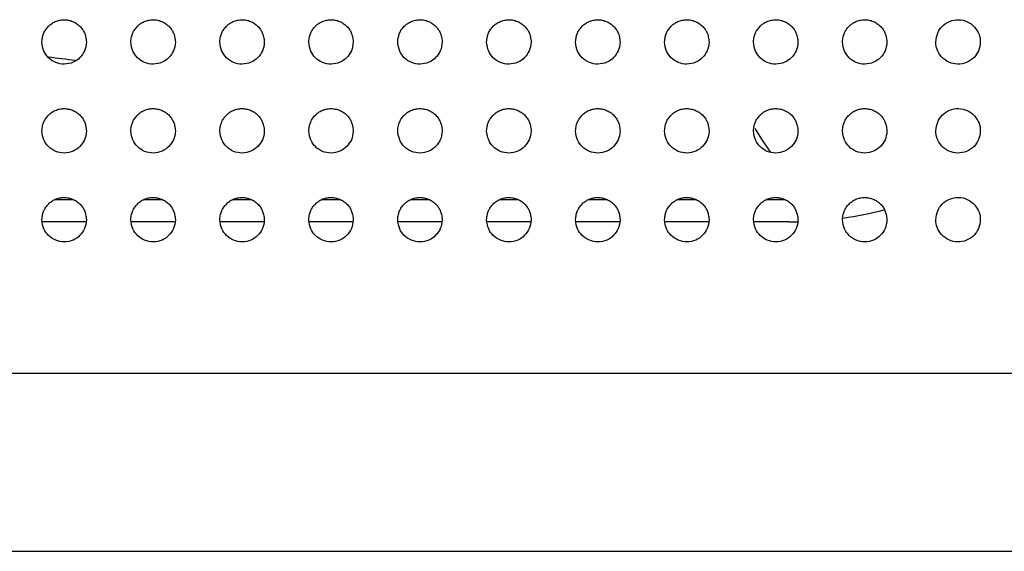
# Model space of a CAD drawing. Units: millimetres. Extents: x 0 to 7000, y 0 to 3600.
# Drawn here: x 1525 to 1547, y 1259 to 1271 of the extents above; entities that cross this region are included whole.
import ezdxf

# ---------------------------------------------------------------- set-up
doc = ezdxf.new("R2010")
doc.units = ezdxf.units.MM
doc.header["$LTSCALE"] = 385
doc.layers.get('0').update_dxf_attribs({"linetype": 'CONTINUOUS'})
doc.layers.add('DEF_DRAFT_ENTITY', color=7, linetype='CONTINUOUS')

msp = doc.modelspace()

# ---------------------------------------------------------------- linework, layer by layer
at = {"color": 7, "linetype": 'CONTINUOUS'}
for p, q in [((1541.849, 1268.709), (1542.001, 1268.466)), ((1542.001, 1268.466), (1542.205, 1268.168)), ((1526.108, 1267.105), (1526.532, 1267.105)), ((1528.108, 1267.105), (1528.532, 1267.105)), ((1530.108, 1267.105), (1530.532, 1267.105)), ((1532.108, 1267.105), (1532.532, 1267.105)), ((1534.108, 1267.105), (1534.532, 1267.105)), ((1536.108, 1267.105), (1536.532, 1267.105)), ((1538.108, 1267.105), (1538.532, 1267.105)), ((1540.108, 1267.105), (1540.532, 1267.105)), ((1542.108, 1267.105), (1542.532, 1267.105)), ((1526.82, 1266.605), (1525.82, 1266.605)), ((1528.82, 1266.605), (1527.82, 1266.605)), ((1530.82, 1266.605), (1529.82, 1266.605)), ((1532.82, 1266.605), (1531.82, 1266.605)), ((1534.82, 1266.605), (1533.82, 1266.605)), ((1536.82, 1266.605), (1535.82, 1266.605)), ((1538.82, 1266.605), (1537.82, 1266.605)), ((1540.82, 1266.605), (1539.82, 1266.605)), ((1542.62, 1266.605), (1541.82, 1266.605))]:
    msp.add_line(p, q, dxfattribs=at)
for centre, radius, start, end in [((1503.294, 1084.483), 187.205, 82.8588, 83.04361), ((1542.62, 1275.155), 8.55, 278.1429, 284.4959), ((1542.62, 1275.155), 8.55, 270, 271.3776)]:
    msp.add_arc(centre, radius, start, end, dxfattribs=at)
at = {"layer": 'DEF_DRAFT_ENTITY', "color": 7, "linetype": 'CONTINUOUS'}
for p, q in [((2690.215, 1263.19), (1204.626, 1263.19)), ((2683.72, 1259.19), (1211.12, 1259.19))]:
    msp.add_line(p, q, dxfattribs=at)
for points, knots in [([(1525.82, 1270.655), (1525.823, 1270.697), (1525.831, 1270.753), (1525.848, 1270.817), (1525.864, 1270.858), (1525.881, 1270.894), (1525.906, 1270.932), (1525.936, 1270.972), (1525.98, 1271.02), (1526.031, 1271.066), (1526.12, 1271.116), (1526.217, 1271.147), (1526.319, 1271.157), (1526.417, 1271.148), (1526.512, 1271.12), (1526.599, 1271.073), (1526.672, 1271.014), (1526.737, 1270.937), (1526.776, 1270.865), (1526.806, 1270.774), (1526.817, 1270.696), (1526.82, 1270.654)], [0, 0, 0, 0, 0.062308, 0.093561, 0.124815, 0.156068, 0.187321, 0.218575, 0.249828, 0.312335, 0.374841, 0.437348, 0.499855, 0.562361, 0.624868, 0.687375, 0.749881, 0.812388, 0.874895, 0.937401, 1, 1, 1, 1]), ([(1527.82, 1270.655), (1527.823, 1270.697), (1527.831, 1270.753), (1527.848, 1270.817), (1527.864, 1270.858), (1527.881, 1270.894), (1527.906, 1270.932), (1527.936, 1270.972), (1527.98, 1271.02), (1528.031, 1271.066), (1528.12, 1271.116), (1528.217, 1271.147), (1528.319, 1271.157), (1528.417, 1271.148), (1528.511, 1271.12), (1528.599, 1271.073), (1528.672, 1271.014), (1528.737, 1270.937), (1528.776, 1270.865), (1528.806, 1270.774), (1528.817, 1270.696), (1528.82, 1270.654)], [0, 0, 0, 0, 0.06231, 0.093564, 0.124817, 0.15607, 0.187324, 0.218577, 0.24983, 0.312337, 0.374844, 0.43735, 0.499857, 0.562364, 0.62487, 0.687377, 0.749884, 0.81239, 0.874897, 0.937404, 1, 1, 1, 1]), ([(1529.82, 1270.655), (1529.823, 1270.697), (1529.831, 1270.753), (1529.848, 1270.817), (1529.864, 1270.858), (1529.881, 1270.894), (1529.906, 1270.932), (1529.936, 1270.972), (1529.979, 1271.02), (1530.031, 1271.066), (1530.12, 1271.116), (1530.217, 1271.147), (1530.318, 1271.157), (1530.417, 1271.148), (1530.511, 1271.12), (1530.599, 1271.073), (1530.672, 1271.014), (1530.737, 1270.937), (1530.776, 1270.865), (1530.806, 1270.774), (1530.817, 1270.696), (1530.82, 1270.654)], [0, 0, 0, 0, 0.062308, 0.093561, 0.124815, 0.156068, 0.187321, 0.218575, 0.249828, 0.312335, 0.374841, 0.437348, 0.499855, 0.562361, 0.624868, 0.687375, 0.749881, 0.812388, 0.874895, 0.937401, 1, 1, 1, 1]), ([(1531.82, 1270.655), (1531.823, 1270.697), (1531.831, 1270.753), (1531.848, 1270.817), (1531.864, 1270.858), (1531.881, 1270.894), (1531.906, 1270.932), (1531.936, 1270.972), (1531.979, 1271.02), (1532.031, 1271.066), (1532.12, 1271.116), (1532.217, 1271.147), (1532.318, 1271.157), (1532.417, 1271.148), (1532.511, 1271.12), (1532.599, 1271.073), (1532.672, 1271.014), (1532.737, 1270.937), (1532.776, 1270.865), (1532.806, 1270.774), (1532.817, 1270.696), (1532.82, 1270.654)], [0, 0, 0, 0, 0.062308, 0.093561, 0.124815, 0.156068, 0.187321, 0.218575, 0.249828, 0.312335, 0.374841, 0.437348, 0.499855, 0.562361, 0.624868, 0.687375, 0.749881, 0.812388, 0.874895, 0.937401, 1, 1, 1, 1]), ([(1533.82, 1270.655), (1533.823, 1270.697), (1533.831, 1270.753), (1533.848, 1270.817), (1533.864, 1270.858), (1533.881, 1270.894), (1533.906, 1270.932), (1533.936, 1270.972), (1533.979, 1271.02), (1534.031, 1271.066), (1534.12, 1271.116), (1534.217, 1271.147), (1534.318, 1271.157), (1534.417, 1271.148), (1534.511, 1271.12), (1534.599, 1271.073), (1534.672, 1271.014), (1534.737, 1270.937), (1534.776, 1270.865), (1534.806, 1270.774), (1534.817, 1270.696), (1534.82, 1270.654)], [0, 0, 0, 0, 0.062308, 0.093561, 0.124815, 0.156068, 0.187321, 0.218575, 0.249828, 0.312335, 0.374841, 0.437348, 0.499855, 0.562361, 0.624868, 0.687375, 0.749881, 0.812388, 0.874895, 0.937401, 1, 1, 1, 1]), ([(1535.82, 1270.655), (1535.823, 1270.697), (1535.831, 1270.753), (1535.848, 1270.817), (1535.864, 1270.858), (1535.881, 1270.894), (1535.906, 1270.932), (1535.936, 1270.972), (1535.979, 1271.02), (1536.031, 1271.066), (1536.12, 1271.116), (1536.217, 1271.147), (1536.318, 1271.157), (1536.417, 1271.148), (1536.511, 1271.12), (1536.599, 1271.073), (1536.672, 1271.014), (1536.737, 1270.937), (1536.776, 1270.865), (1536.806, 1270.774), (1536.817, 1270.696), (1536.82, 1270.654)], [0, 0, 0, 0, 0.062308, 0.093561, 0.124815, 0.156068, 0.187321, 0.218575, 0.249828, 0.312335, 0.374841, 0.437348, 0.499855, 0.562361, 0.624868, 0.687375, 0.749881, 0.812388, 0.874895, 0.937401, 1, 1, 1, 1]), ([(1537.82, 1270.655), (1537.823, 1270.697), (1537.831, 1270.753), (1537.848, 1270.817), (1537.864, 1270.858), (1537.881, 1270.894), (1537.906, 1270.932), (1537.936, 1270.972), (1537.979, 1271.02), (1538.031, 1271.066), (1538.12, 1271.116), (1538.217, 1271.147), (1538.318, 1271.157), (1538.417, 1271.148), (1538.511, 1271.12), (1538.599, 1271.073), (1538.672, 1271.014), (1538.737, 1270.937), (1538.776, 1270.865), (1538.806, 1270.774), (1538.817, 1270.696), (1538.82, 1270.654)], [0, 0, 0, 0, 0.062308, 0.093561, 0.124815, 0.156068, 0.187321, 0.218575, 0.249828, 0.312335, 0.374841, 0.437348, 0.499855, 0.562361, 0.624868, 0.687375, 0.749881, 0.812388, 0.874895, 0.937401, 1, 1, 1, 1]), ([(1539.82, 1270.655), (1539.823, 1270.697), (1539.831, 1270.753), (1539.848, 1270.817), (1539.864, 1270.858), (1539.881, 1270.894), (1539.906, 1270.932), (1539.936, 1270.972), (1539.979, 1271.02), (1540.031, 1271.066), (1540.12, 1271.116), (1540.217, 1271.147), (1540.318, 1271.157), (1540.417, 1271.148), (1540.511, 1271.12), (1540.599, 1271.073), (1540.672, 1271.014), (1540.737, 1270.937), (1540.776, 1270.865), (1540.806, 1270.774), (1540.817, 1270.696), (1540.82, 1270.654)], [0, 0, 0, 0, 0.062308, 0.093561, 0.124815, 0.156068, 0.187321, 0.218575, 0.249828, 0.312335, 0.374841, 0.437348, 0.499855, 0.562361, 0.624868, 0.687375, 0.749881, 0.812388, 0.874895, 0.937401, 1, 1, 1, 1]), ([(1541.82, 1270.655), (1541.823, 1270.697), (1541.831, 1270.753), (1541.848, 1270.817), (1541.864, 1270.858), (1541.881, 1270.894), (1541.906, 1270.932), (1541.936, 1270.972), (1541.979, 1271.02), (1542.031, 1271.066), (1542.12, 1271.116), (1542.217, 1271.147), (1542.318, 1271.157), (1542.417, 1271.148), (1542.511, 1271.12), (1542.599, 1271.073), (1542.672, 1271.014), (1542.737, 1270.937), (1542.776, 1270.865), (1542.806, 1270.774), (1542.817, 1270.696), (1542.82, 1270.654)], [0, 0, 0, 0, 0.062308, 0.093561, 0.124815, 0.156068, 0.187321, 0.218575, 0.249828, 0.312335, 0.374841, 0.437348, 0.499855, 0.562361, 0.624868, 0.687375, 0.749881, 0.812388, 0.874895, 0.937401, 1, 1, 1, 1]), ([(1543.82, 1270.655), (1543.823, 1270.697), (1543.831, 1270.753), (1543.848, 1270.817), (1543.864, 1270.858), (1543.881, 1270.894), (1543.906, 1270.932), (1543.936, 1270.972), (1543.979, 1271.02), (1544.031, 1271.066), (1544.12, 1271.116), (1544.217, 1271.147), (1544.318, 1271.157), (1544.417, 1271.148), (1544.511, 1271.12), (1544.599, 1271.073), (1544.672, 1271.014), (1544.737, 1270.937), (1544.776, 1270.865), (1544.806, 1270.774), (1544.817, 1270.696), (1544.82, 1270.654)], [0, 0, 0, 0, 0.062308, 0.093561, 0.124815, 0.156068, 0.187321, 0.218575, 0.249828, 0.312335, 0.374841, 0.437348, 0.499855, 0.562361, 0.624868, 0.687375, 0.749881, 0.812388, 0.874895, 0.937401, 1, 1, 1, 1]), ([(1545.92, 1270.653), (1545.925, 1270.728), (1545.952, 1270.859), (1546.049, 1271.009), (1546.224, 1271.131), (1546.435, 1271.168), (1546.631, 1271.123), (1546.801, 1271.001), (1546.906, 1270.815), (1546.919, 1270.729), (1546.92, 1270.656)], [0, 0, 0, 0, 0.125636, 0.250638, 0.37564, 0.500643, 0.625645, 0.750647, 0.875649, 1, 1, 1, 1]), ([(1526.82, 1270.654), (1526.815, 1270.571), (1526.791, 1270.451), (1526.679, 1270.294), (1526.531, 1270.185), (1526.321, 1270.141), (1526.125, 1270.18), (1525.958, 1270.293), (1525.857, 1270.44), (1525.826, 1270.571), (1525.82, 1270.655)], [0, 0, 0, 0, 0.124811, 0.249825, 0.374839, 0.499853, 0.624867, 0.749881, 0.874895, 1, 1, 1, 1]), ([(1528.82, 1270.654), (1528.815, 1270.571), (1528.791, 1270.451), (1528.679, 1270.294), (1528.531, 1270.185), (1528.321, 1270.141), (1528.125, 1270.18), (1527.958, 1270.293), (1527.857, 1270.44), (1527.826, 1270.571), (1527.82, 1270.655)], [0, 0, 0, 0, 0.124813, 0.249827, 0.374841, 0.499855, 0.624869, 0.749883, 0.874897, 1, 1, 1, 1]), ([(1530.82, 1270.654), (1530.815, 1270.571), (1530.79, 1270.451), (1530.679, 1270.294), (1530.531, 1270.185), (1530.321, 1270.141), (1530.125, 1270.18), (1529.958, 1270.293), (1529.857, 1270.44), (1529.826, 1270.571), (1529.82, 1270.655)], [0, 0, 0, 0, 0.124811, 0.249825, 0.374839, 0.499853, 0.624867, 0.749881, 0.874895, 1, 1, 1, 1]), ([(1532.82, 1270.654), (1532.815, 1270.571), (1532.79, 1270.451), (1532.679, 1270.294), (1532.531, 1270.185), (1532.321, 1270.141), (1532.125, 1270.18), (1531.958, 1270.293), (1531.857, 1270.44), (1531.826, 1270.571), (1531.82, 1270.655)], [0, 0, 0, 0, 0.124811, 0.249825, 0.374839, 0.499853, 0.624867, 0.749881, 0.874895, 1, 1, 1, 1]), ([(1534.82, 1270.654), (1534.815, 1270.571), (1534.79, 1270.451), (1534.679, 1270.294), (1534.531, 1270.185), (1534.321, 1270.141), (1534.125, 1270.18), (1533.958, 1270.293), (1533.857, 1270.44), (1533.826, 1270.571), (1533.82, 1270.655)], [0, 0, 0, 0, 0.124811, 0.249825, 0.374839, 0.499853, 0.624867, 0.749881, 0.874895, 1, 1, 1, 1]), ([(1536.82, 1270.654), (1536.815, 1270.571), (1536.79, 1270.451), (1536.679, 1270.294), (1536.531, 1270.185), (1536.321, 1270.141), (1536.125, 1270.18), (1535.958, 1270.293), (1535.857, 1270.44), (1535.826, 1270.571), (1535.82, 1270.655)], [0, 0, 0, 0, 0.124811, 0.249825, 0.374839, 0.499853, 0.624867, 0.749881, 0.874895, 1, 1, 1, 1]), ([(1538.82, 1270.654), (1538.815, 1270.571), (1538.79, 1270.451), (1538.679, 1270.294), (1538.531, 1270.185), (1538.321, 1270.141), (1538.125, 1270.18), (1537.958, 1270.293), (1537.857, 1270.44), (1537.826, 1270.571), (1537.82, 1270.655)], [0, 0, 0, 0, 0.124811, 0.249825, 0.374839, 0.499853, 0.624867, 0.749881, 0.874895, 1, 1, 1, 1]), ([(1540.82, 1270.654), (1540.815, 1270.571), (1540.79, 1270.451), (1540.679, 1270.294), (1540.531, 1270.185), (1540.321, 1270.141), (1540.125, 1270.18), (1539.958, 1270.293), (1539.857, 1270.44), (1539.826, 1270.571), (1539.82, 1270.655)], [0, 0, 0, 0, 0.124811, 0.249825, 0.374839, 0.499853, 0.624867, 0.749881, 0.874895, 1, 1, 1, 1]), ([(1542.82, 1270.654), (1542.815, 1270.571), (1542.79, 1270.451), (1542.679, 1270.294), (1542.531, 1270.185), (1542.321, 1270.141), (1542.125, 1270.18), (1541.958, 1270.293), (1541.857, 1270.44), (1541.826, 1270.571), (1541.82, 1270.655)], [0, 0, 0, 0, 0.124811, 0.249825, 0.374839, 0.499853, 0.624867, 0.749881, 0.874895, 1, 1, 1, 1]), ([(1544.82, 1270.654), (1544.815, 1270.571), (1544.79, 1270.451), (1544.679, 1270.294), (1544.531, 1270.185), (1544.321, 1270.141), (1544.125, 1270.18), (1543.958, 1270.293), (1543.857, 1270.44), (1543.826, 1270.571), (1543.82, 1270.655)], [0, 0, 0, 0, 0.124811, 0.249825, 0.374839, 0.499853, 0.624867, 0.749881, 0.874895, 1, 1, 1, 1]), ([(1546.92, 1270.656), (1546.915, 1270.581), (1546.888, 1270.45), (1546.792, 1270.3), (1546.616, 1270.177), (1546.406, 1270.141), (1546.21, 1270.186), (1546.039, 1270.307), (1545.934, 1270.494), (1545.922, 1270.58), (1545.92, 1270.653)], [0, 0, 0, 0, 0.125632, 0.250636, 0.37564, 0.500643, 0.625647, 0.75065, 0.875654, 1, 1, 1, 1]), ([(1525.82, 1268.655), (1525.823, 1268.697), (1525.831, 1268.753), (1525.848, 1268.817), (1525.864, 1268.858), (1525.881, 1268.894), (1525.906, 1268.932), (1525.936, 1268.972), (1525.98, 1269.02), (1526.031, 1269.066), (1526.12, 1269.116), (1526.217, 1269.147), (1526.319, 1269.157), (1526.417, 1269.148), (1526.512, 1269.12), (1526.599, 1269.073), (1526.672, 1269.014), (1526.737, 1268.937), (1526.776, 1268.865), (1526.806, 1268.774), (1526.817, 1268.696), (1526.82, 1268.654)], [0, 0, 0, 0, 0.062308, 0.093561, 0.124815, 0.156068, 0.187321, 0.218575, 0.249828, 0.312335, 0.374841, 0.437348, 0.499855, 0.562361, 0.624868, 0.687375, 0.749881, 0.812388, 0.874895, 0.937401, 1, 1, 1, 1]), ([(1527.82, 1268.655), (1527.823, 1268.697), (1527.831, 1268.753), (1527.848, 1268.817), (1527.864, 1268.858), (1527.881, 1268.894), (1527.906, 1268.932), (1527.936, 1268.972), (1527.98, 1269.02), (1528.031, 1269.066), (1528.12, 1269.116), (1528.217, 1269.147), (1528.319, 1269.157), (1528.417, 1269.148), (1528.511, 1269.12), (1528.599, 1269.073), (1528.672, 1269.014), (1528.737, 1268.937), (1528.776, 1268.865), (1528.806, 1268.774), (1528.817, 1268.696), (1528.82, 1268.654)], [0, 0, 0, 0, 0.06231, 0.093564, 0.124817, 0.15607, 0.187324, 0.218577, 0.24983, 0.312337, 0.374844, 0.43735, 0.499857, 0.562364, 0.62487, 0.687377, 0.749884, 0.81239, 0.874897, 0.937404, 1, 1, 1, 1]), ([(1529.82, 1268.655), (1529.823, 1268.697), (1529.831, 1268.753), (1529.848, 1268.817), (1529.864, 1268.858), (1529.881, 1268.894), (1529.906, 1268.932), (1529.936, 1268.972), (1529.979, 1269.02), (1530.031, 1269.066), (1530.12, 1269.116), (1530.217, 1269.147), (1530.318, 1269.157), (1530.417, 1269.148), (1530.511, 1269.12), (1530.599, 1269.073), (1530.672, 1269.014), (1530.737, 1268.937), (1530.776, 1268.865), (1530.806, 1268.774), (1530.817, 1268.696), (1530.82, 1268.654)], [0, 0, 0, 0, 0.062308, 0.093561, 0.124815, 0.156068, 0.187321, 0.218575, 0.249828, 0.312335, 0.374841, 0.437348, 0.499855, 0.562361, 0.624868, 0.687375, 0.749881, 0.812388, 0.874895, 0.937401, 1, 1, 1, 1]), ([(1531.82, 1268.655), (1531.823, 1268.697), (1531.831, 1268.753), (1531.848, 1268.817), (1531.864, 1268.858), (1531.881, 1268.894), (1531.906, 1268.932), (1531.936, 1268.972), (1531.979, 1269.02), (1532.031, 1269.066), (1532.12, 1269.116), (1532.217, 1269.147), (1532.318, 1269.157), (1532.417, 1269.148), (1532.511, 1269.12), (1532.599, 1269.073), (1532.672, 1269.014), (1532.737, 1268.937), (1532.776, 1268.865), (1532.806, 1268.774), (1532.817, 1268.696), (1532.82, 1268.654)], [0, 0, 0, 0, 0.062308, 0.093561, 0.124815, 0.156068, 0.187321, 0.218575, 0.249828, 0.312335, 0.374841, 0.437348, 0.499855, 0.562361, 0.624868, 0.687375, 0.749881, 0.812388, 0.874895, 0.937401, 1, 1, 1, 1]), ([(1533.82, 1268.655), (1533.823, 1268.697), (1533.831, 1268.753), (1533.848, 1268.817), (1533.864, 1268.858), (1533.881, 1268.894), (1533.906, 1268.932), (1533.936, 1268.972), (1533.979, 1269.02), (1534.031, 1269.066), (1534.12, 1269.116), (1534.217, 1269.147), (1534.318, 1269.157), (1534.417, 1269.148), (1534.511, 1269.12), (1534.599, 1269.073), (1534.672, 1269.014), (1534.737, 1268.937), (1534.776, 1268.865), (1534.806, 1268.774), (1534.817, 1268.696), (1534.82, 1268.654)], [0, 0, 0, 0, 0.062308, 0.093561, 0.124815, 0.156068, 0.187321, 0.218575, 0.249828, 0.312335, 0.374841, 0.437348, 0.499855, 0.562361, 0.624868, 0.687375, 0.749881, 0.812388, 0.874895, 0.937401, 1, 1, 1, 1]), ([(1535.82, 1268.655), (1535.823, 1268.697), (1535.831, 1268.753), (1535.848, 1268.817), (1535.864, 1268.858), (1535.881, 1268.894), (1535.906, 1268.932), (1535.936, 1268.972), (1535.979, 1269.02), (1536.031, 1269.066), (1536.12, 1269.116), (1536.217, 1269.147), (1536.318, 1269.157), (1536.417, 1269.148), (1536.511, 1269.12), (1536.599, 1269.073), (1536.672, 1269.014), (1536.737, 1268.937), (1536.776, 1268.865), (1536.806, 1268.774), (1536.817, 1268.696), (1536.82, 1268.654)], [0, 0, 0, 0, 0.062308, 0.093561, 0.124815, 0.156068, 0.187321, 0.218575, 0.249828, 0.312335, 0.374841, 0.437348, 0.499855, 0.562361, 0.624868, 0.687375, 0.749881, 0.812388, 0.874895, 0.937401, 1, 1, 1, 1]), ([(1537.82, 1268.655), (1537.823, 1268.697), (1537.831, 1268.753), (1537.848, 1268.817), (1537.864, 1268.858), (1537.881, 1268.894), (1537.906, 1268.932), (1537.936, 1268.972), (1537.979, 1269.02), (1538.031, 1269.066), (1538.12, 1269.116), (1538.217, 1269.147), (1538.318, 1269.157), (1538.417, 1269.148), (1538.511, 1269.12), (1538.599, 1269.073), (1538.672, 1269.014), (1538.737, 1268.937), (1538.776, 1268.865), (1538.806, 1268.774), (1538.817, 1268.696), (1538.82, 1268.654)], [0, 0, 0, 0, 0.062308, 0.093561, 0.124815, 0.156068, 0.187321, 0.218575, 0.249828, 0.312335, 0.374841, 0.437348, 0.499855, 0.562361, 0.624868, 0.687375, 0.749881, 0.812388, 0.874895, 0.937401, 1, 1, 1, 1]), ([(1539.82, 1268.655), (1539.823, 1268.697), (1539.831, 1268.753), (1539.848, 1268.817), (1539.864, 1268.858), (1539.881, 1268.894), (1539.906, 1268.932), (1539.936, 1268.972), (1539.979, 1269.02), (1540.031, 1269.066), (1540.12, 1269.116), (1540.217, 1269.147), (1540.318, 1269.157), (1540.417, 1269.148), (1540.511, 1269.12), (1540.599, 1269.073), (1540.672, 1269.014), (1540.737, 1268.937), (1540.776, 1268.865), (1540.806, 1268.774), (1540.817, 1268.696), (1540.82, 1268.654)], [0, 0, 0, 0, 0.062308, 0.093561, 0.124815, 0.156068, 0.187321, 0.218575, 0.249828, 0.312335, 0.374841, 0.437348, 0.499855, 0.562361, 0.624868, 0.687375, 0.749881, 0.812388, 0.874895, 0.937401, 1, 1, 1, 1]), ([(1541.82, 1268.655), (1541.823, 1268.697), (1541.831, 1268.753), (1541.848, 1268.817), (1541.864, 1268.858), (1541.881, 1268.894), (1541.906, 1268.932), (1541.936, 1268.972), (1541.979, 1269.02), (1542.031, 1269.066), (1542.12, 1269.116), (1542.217, 1269.147), (1542.318, 1269.157), (1542.417, 1269.148), (1542.511, 1269.12), (1542.599, 1269.073), (1542.672, 1269.014), (1542.737, 1268.937), (1542.776, 1268.865), (1542.806, 1268.774), (1542.817, 1268.696), (1542.82, 1268.654)], [0, 0, 0, 0, 0.062308, 0.093561, 0.124815, 0.156068, 0.187321, 0.218575, 0.249828, 0.312335, 0.374841, 0.437348, 0.499855, 0.562361, 0.624868, 0.687375, 0.749881, 0.812388, 0.874895, 0.937401, 1, 1, 1, 1]), ([(1543.82, 1268.655), (1543.823, 1268.697), (1543.831, 1268.753), (1543.848, 1268.817), (1543.864, 1268.858), (1543.881, 1268.894), (1543.906, 1268.932), (1543.936, 1268.972), (1543.979, 1269.02), (1544.031, 1269.066), (1544.12, 1269.116), (1544.217, 1269.147), (1544.318, 1269.157), (1544.417, 1269.148), (1544.511, 1269.12), (1544.599, 1269.073), (1544.672, 1269.014), (1544.737, 1268.937), (1544.776, 1268.865), (1544.806, 1268.774), (1544.817, 1268.696), (1544.82, 1268.654)], [0, 0, 0, 0, 0.062308, 0.093561, 0.124815, 0.156068, 0.187321, 0.218575, 0.249828, 0.312335, 0.374841, 0.437348, 0.499855, 0.562361, 0.624868, 0.687375, 0.749881, 0.812388, 0.874895, 0.937401, 1, 1, 1, 1]), ([(1545.92, 1268.653), (1545.925, 1268.728), (1545.952, 1268.859), (1546.049, 1269.009), (1546.224, 1269.131), (1546.435, 1269.168), (1546.631, 1269.123), (1546.801, 1269.001), (1546.906, 1268.815), (1546.919, 1268.729), (1546.92, 1268.656)], [0, 0, 0, 0, 0.125636, 0.250638, 0.37564, 0.500643, 0.625645, 0.750647, 0.875649, 1, 1, 1, 1]), ([(1526.82, 1268.654), (1526.815, 1268.571), (1526.791, 1268.451), (1526.679, 1268.294), (1526.531, 1268.185), (1526.321, 1268.141), (1526.125, 1268.18), (1525.958, 1268.293), (1525.857, 1268.44), (1525.826, 1268.571), (1525.82, 1268.655)], [0, 0, 0, 0, 0.124811, 0.249825, 0.374839, 0.499853, 0.624867, 0.749881, 0.874895, 1, 1, 1, 1]), ([(1528.82, 1268.654), (1528.815, 1268.571), (1528.791, 1268.451), (1528.679, 1268.294), (1528.531, 1268.185), (1528.321, 1268.141), (1528.125, 1268.18), (1527.958, 1268.293), (1527.857, 1268.44), (1527.826, 1268.571), (1527.82, 1268.655)], [0, 0, 0, 0, 0.124813, 0.249827, 0.374841, 0.499855, 0.624869, 0.749883, 0.874897, 1, 1, 1, 1]), ([(1530.82, 1268.654), (1530.815, 1268.571), (1530.79, 1268.451), (1530.679, 1268.294), (1530.531, 1268.185), (1530.321, 1268.141), (1530.125, 1268.18), (1529.958, 1268.293), (1529.857, 1268.44), (1529.826, 1268.571), (1529.82, 1268.655)], [0, 0, 0, 0, 0.124811, 0.249825, 0.374839, 0.499853, 0.624867, 0.749881, 0.874895, 1, 1, 1, 1]), ([(1532.82, 1268.654), (1532.815, 1268.571), (1532.79, 1268.451), (1532.679, 1268.294), (1532.531, 1268.185), (1532.321, 1268.141), (1532.125, 1268.18), (1531.958, 1268.293), (1531.857, 1268.44), (1531.826, 1268.571), (1531.82, 1268.655)], [0, 0, 0, 0, 0.124811, 0.249825, 0.374839, 0.499853, 0.624867, 0.749881, 0.874895, 1, 1, 1, 1]), ([(1534.82, 1268.654), (1534.815, 1268.571), (1534.79, 1268.451), (1534.679, 1268.294), (1534.531, 1268.185), (1534.321, 1268.141), (1534.125, 1268.18), (1533.958, 1268.293), (1533.857, 1268.44), (1533.826, 1268.571), (1533.82, 1268.655)], [0, 0, 0, 0, 0.124811, 0.249825, 0.374839, 0.499853, 0.624867, 0.749881, 0.874895, 1, 1, 1, 1]), ([(1536.82, 1268.654), (1536.815, 1268.571), (1536.79, 1268.451), (1536.679, 1268.294), (1536.531, 1268.185), (1536.321, 1268.141), (1536.125, 1268.18), (1535.958, 1268.293), (1535.857, 1268.44), (1535.826, 1268.571), (1535.82, 1268.655)], [0, 0, 0, 0, 0.124811, 0.249825, 0.374839, 0.499853, 0.624867, 0.749881, 0.874895, 1, 1, 1, 1]), ([(1538.82, 1268.654), (1538.815, 1268.571), (1538.79, 1268.451), (1538.679, 1268.294), (1538.531, 1268.185), (1538.321, 1268.141), (1538.125, 1268.18), (1537.958, 1268.293), (1537.857, 1268.44), (1537.826, 1268.571), (1537.82, 1268.655)], [0, 0, 0, 0, 0.124811, 0.249825, 0.374839, 0.499853, 0.624867, 0.749881, 0.874895, 1, 1, 1, 1]), ([(1540.82, 1268.654), (1540.815, 1268.571), (1540.79, 1268.451), (1540.679, 1268.294), (1540.531, 1268.185), (1540.321, 1268.141), (1540.125, 1268.18), (1539.958, 1268.293), (1539.857, 1268.44), (1539.826, 1268.571), (1539.82, 1268.655)], [0, 0, 0, 0, 0.124811, 0.249825, 0.374839, 0.499853, 0.624867, 0.749881, 0.874895, 1, 1, 1, 1]), ([(1542.82, 1268.654), (1542.815, 1268.571), (1542.79, 1268.451), (1542.679, 1268.294), (1542.531, 1268.185), (1542.321, 1268.141), (1542.125, 1268.18), (1541.958, 1268.293), (1541.857, 1268.44), (1541.826, 1268.571), (1541.82, 1268.655)], [0, 0, 0, 0, 0.124811, 0.249825, 0.374839, 0.499853, 0.624867, 0.749881, 0.874895, 1, 1, 1, 1]), ([(1544.82, 1268.654), (1544.815, 1268.571), (1544.79, 1268.451), (1544.679, 1268.294), (1544.531, 1268.185), (1544.321, 1268.141), (1544.125, 1268.18), (1543.958, 1268.293), (1543.857, 1268.44), (1543.826, 1268.571), (1543.82, 1268.655)], [0, 0, 0, 0, 0.124811, 0.249825, 0.374839, 0.499853, 0.624867, 0.749881, 0.874895, 1, 1, 1, 1]), ([(1546.92, 1268.656), (1546.915, 1268.581), (1546.888, 1268.45), (1546.792, 1268.3), (1546.616, 1268.177), (1546.406, 1268.141), (1546.21, 1268.186), (1546.039, 1268.307), (1545.934, 1268.494), (1545.922, 1268.58), (1545.92, 1268.653)], [0, 0, 0, 0, 0.125632, 0.250636, 0.37564, 0.500643, 0.625647, 0.75065, 0.875654, 1, 1, 1, 1]), ([(1525.82, 1266.655), (1525.823, 1266.697), (1525.831, 1266.753), (1525.848, 1266.817), (1525.864, 1266.858), (1525.881, 1266.894), (1525.906, 1266.932), (1525.936, 1266.972), (1525.98, 1267.02), (1526.031, 1267.066), (1526.12, 1267.116), (1526.217, 1267.147), (1526.319, 1267.157), (1526.417, 1267.148), (1526.512, 1267.12), (1526.599, 1267.073), (1526.672, 1267.014), (1526.737, 1266.937), (1526.776, 1266.865), (1526.806, 1266.774), (1526.817, 1266.696), (1526.82, 1266.654)], [0, 0, 0, 0, 0.062308, 0.093561, 0.124815, 0.156068, 0.187321, 0.218575, 0.249828, 0.312335, 0.374841, 0.437348, 0.499855, 0.562361, 0.624868, 0.687375, 0.749881, 0.812388, 0.874895, 0.937401, 1, 1, 1, 1]), ([(1527.82, 1266.655), (1527.823, 1266.697), (1527.831, 1266.753), (1527.848, 1266.817), (1527.864, 1266.858), (1527.881, 1266.894), (1527.906, 1266.932), (1527.936, 1266.972), (1527.98, 1267.02), (1528.031, 1267.066), (1528.12, 1267.116), (1528.217, 1267.147), (1528.319, 1267.157), (1528.417, 1267.148), (1528.511, 1267.12), (1528.599, 1267.073), (1528.672, 1267.014), (1528.737, 1266.937), (1528.776, 1266.865), (1528.806, 1266.774), (1528.817, 1266.696), (1528.82, 1266.654)], [0, 0, 0, 0, 0.06231, 0.093564, 0.124817, 0.15607, 0.187324, 0.218577, 0.24983, 0.312337, 0.374844, 0.43735, 0.499857, 0.562364, 0.62487, 0.687377, 0.749884, 0.81239, 0.874897, 0.937404, 1, 1, 1, 1]), ([(1529.82, 1266.655), (1529.823, 1266.697), (1529.831, 1266.753), (1529.848, 1266.817), (1529.864, 1266.858), (1529.881, 1266.894), (1529.906, 1266.932), (1529.936, 1266.972), (1529.979, 1267.02), (1530.031, 1267.066), (1530.12, 1267.116), (1530.217, 1267.147), (1530.318, 1267.157), (1530.417, 1267.148), (1530.511, 1267.12), (1530.599, 1267.073), (1530.672, 1267.014), (1530.737, 1266.937), (1530.776, 1266.865), (1530.806, 1266.774), (1530.817, 1266.696), (1530.82, 1266.654)], [0, 0, 0, 0, 0.062308, 0.093561, 0.124815, 0.156068, 0.187321, 0.218575, 0.249828, 0.312335, 0.374841, 0.437348, 0.499855, 0.562361, 0.624868, 0.687375, 0.749881, 0.812388, 0.874895, 0.937401, 1, 1, 1, 1]), ([(1531.82, 1266.655), (1531.823, 1266.697), (1531.831, 1266.753), (1531.848, 1266.817), (1531.864, 1266.858), (1531.881, 1266.894), (1531.906, 1266.932), (1531.936, 1266.972), (1531.979, 1267.02), (1532.031, 1267.066), (1532.12, 1267.116), (1532.217, 1267.147), (1532.318, 1267.157), (1532.417, 1267.148), (1532.511, 1267.12), (1532.599, 1267.073), (1532.672, 1267.014), (1532.737, 1266.937), (1532.776, 1266.865), (1532.806, 1266.774), (1532.817, 1266.696), (1532.82, 1266.654)], [0, 0, 0, 0, 0.062308, 0.093561, 0.124815, 0.156068, 0.187321, 0.218575, 0.249828, 0.312335, 0.374841, 0.437348, 0.499855, 0.562361, 0.624868, 0.687375, 0.749881, 0.812388, 0.874895, 0.937401, 1, 1, 1, 1]), ([(1533.82, 1266.655), (1533.823, 1266.697), (1533.831, 1266.753), (1533.848, 1266.817), (1533.864, 1266.858), (1533.881, 1266.894), (1533.906, 1266.932), (1533.936, 1266.972), (1533.979, 1267.02), (1534.031, 1267.066), (1534.12, 1267.116), (1534.217, 1267.147), (1534.318, 1267.157), (1534.417, 1267.148), (1534.511, 1267.12), (1534.599, 1267.073), (1534.672, 1267.014), (1534.737, 1266.937), (1534.776, 1266.865), (1534.806, 1266.774), (1534.817, 1266.696), (1534.82, 1266.654)], [0, 0, 0, 0, 0.062308, 0.093561, 0.124815, 0.156068, 0.187321, 0.218575, 0.249828, 0.312335, 0.374841, 0.437348, 0.499855, 0.562361, 0.624868, 0.687375, 0.749881, 0.812388, 0.874895, 0.937401, 1, 1, 1, 1]), ([(1535.82, 1266.655), (1535.823, 1266.697), (1535.831, 1266.753), (1535.848, 1266.817), (1535.864, 1266.858), (1535.881, 1266.894), (1535.906, 1266.932), (1535.936, 1266.972), (1535.979, 1267.02), (1536.031, 1267.066), (1536.12, 1267.116), (1536.217, 1267.147), (1536.318, 1267.157), (1536.417, 1267.148), (1536.511, 1267.12), (1536.599, 1267.073), (1536.672, 1267.014), (1536.737, 1266.937), (1536.776, 1266.865), (1536.806, 1266.774), (1536.817, 1266.696), (1536.82, 1266.654)], [0, 0, 0, 0, 0.062308, 0.093561, 0.124815, 0.156068, 0.187321, 0.218575, 0.249828, 0.312335, 0.374841, 0.437348, 0.499855, 0.562361, 0.624868, 0.687375, 0.749881, 0.812388, 0.874895, 0.937401, 1, 1, 1, 1]), ([(1537.82, 1266.655), (1537.823, 1266.697), (1537.831, 1266.753), (1537.848, 1266.817), (1537.864, 1266.858), (1537.881, 1266.894), (1537.906, 1266.932), (1537.936, 1266.972), (1537.979, 1267.02), (1538.031, 1267.066), (1538.12, 1267.116), (1538.217, 1267.147), (1538.318, 1267.157), (1538.417, 1267.148), (1538.511, 1267.12), (1538.599, 1267.073), (1538.672, 1267.014), (1538.737, 1266.937), (1538.776, 1266.865), (1538.806, 1266.774), (1538.817, 1266.696), (1538.82, 1266.654)], [0, 0, 0, 0, 0.062308, 0.093561, 0.124815, 0.156068, 0.187321, 0.218575, 0.249828, 0.312335, 0.374841, 0.437348, 0.499855, 0.562361, 0.624868, 0.687375, 0.749881, 0.812388, 0.874895, 0.937401, 1, 1, 1, 1]), ([(1539.82, 1266.655), (1539.823, 1266.697), (1539.831, 1266.753), (1539.848, 1266.817), (1539.864, 1266.858), (1539.881, 1266.894), (1539.906, 1266.932), (1539.936, 1266.972), (1539.979, 1267.02), (1540.031, 1267.066), (1540.12, 1267.116), (1540.217, 1267.147), (1540.318, 1267.157), (1540.417, 1267.148), (1540.511, 1267.12), (1540.599, 1267.073), (1540.672, 1267.014), (1540.737, 1266.937), (1540.776, 1266.865), (1540.806, 1266.774), (1540.817, 1266.696), (1540.82, 1266.654)], [0, 0, 0, 0, 0.062308, 0.093561, 0.124815, 0.156068, 0.187321, 0.218575, 0.249828, 0.312335, 0.374841, 0.437348, 0.499855, 0.562361, 0.624868, 0.687375, 0.749881, 0.812388, 0.874895, 0.937401, 1, 1, 1, 1]), ([(1541.82, 1266.655), (1541.823, 1266.697), (1541.831, 1266.753), (1541.848, 1266.817), (1541.864, 1266.858), (1541.881, 1266.894), (1541.906, 1266.932), (1541.936, 1266.972), (1541.979, 1267.02), (1542.031, 1267.066), (1542.12, 1267.116), (1542.217, 1267.147), (1542.318, 1267.157), (1542.417, 1267.148), (1542.511, 1267.12), (1542.599, 1267.073), (1542.672, 1267.014), (1542.737, 1266.937), (1542.776, 1266.865), (1542.806, 1266.774), (1542.817, 1266.696), (1542.82, 1266.654)], [0, 0, 0, 0, 0.062308, 0.093561, 0.124815, 0.156068, 0.187321, 0.218575, 0.249828, 0.312335, 0.374841, 0.437348, 0.499855, 0.562361, 0.624868, 0.687375, 0.749881, 0.812388, 0.874895, 0.937401, 1, 1, 1, 1]), ([(1543.82, 1266.655), (1543.823, 1266.697), (1543.831, 1266.753), (1543.848, 1266.817), (1543.864, 1266.858), (1543.881, 1266.894), (1543.906, 1266.932), (1543.936, 1266.972), (1543.979, 1267.02), (1544.031, 1267.066), (1544.12, 1267.116), (1544.217, 1267.147), (1544.318, 1267.157), (1544.417, 1267.148), (1544.511, 1267.12), (1544.599, 1267.073), (1544.672, 1267.014), (1544.737, 1266.937), (1544.776, 1266.865), (1544.806, 1266.774), (1544.817, 1266.696), (1544.82, 1266.654)], [0, 0, 0, 0, 0.062308, 0.093561, 0.124815, 0.156068, 0.187321, 0.218575, 0.249828, 0.312335, 0.374841, 0.437348, 0.499855, 0.562361, 0.624868, 0.687375, 0.749881, 0.812388, 0.874895, 0.937401, 1, 1, 1, 1]), ([(1545.92, 1266.653), (1545.925, 1266.728), (1545.952, 1266.859), (1546.049, 1267.009), (1546.224, 1267.131), (1546.435, 1267.168), (1546.631, 1267.123), (1546.801, 1267.001), (1546.906, 1266.815), (1546.919, 1266.729), (1546.92, 1266.656)], [0, 0, 0, 0, 0.125636, 0.250638, 0.37564, 0.500643, 0.625645, 0.750647, 0.875649, 1, 1, 1, 1]), ([(1526.82, 1266.654), (1526.815, 1266.571), (1526.791, 1266.451), (1526.679, 1266.294), (1526.531, 1266.185), (1526.321, 1266.141), (1526.125, 1266.18), (1525.958, 1266.293), (1525.857, 1266.44), (1525.826, 1266.571), (1525.82, 1266.655)], [0, 0, 0, 0, 0.124811, 0.249825, 0.374839, 0.499853, 0.624867, 0.749881, 0.874895, 1, 1, 1, 1]), ([(1528.82, 1266.654), (1528.815, 1266.571), (1528.791, 1266.451), (1528.679, 1266.294), (1528.531, 1266.185), (1528.321, 1266.141), (1528.125, 1266.18), (1527.958, 1266.293), (1527.857, 1266.44), (1527.826, 1266.571), (1527.82, 1266.655)], [0, 0, 0, 0, 0.124813, 0.249827, 0.374841, 0.499855, 0.624869, 0.749883, 0.874897, 1, 1, 1, 1]), ([(1530.82, 1266.654), (1530.815, 1266.571), (1530.79, 1266.451), (1530.679, 1266.294), (1530.531, 1266.185), (1530.321, 1266.141), (1530.125, 1266.18), (1529.958, 1266.293), (1529.857, 1266.44), (1529.826, 1266.571), (1529.82, 1266.655)], [0, 0, 0, 0, 0.124811, 0.249825, 0.374839, 0.499853, 0.624867, 0.749881, 0.874895, 1, 1, 1, 1]), ([(1532.82, 1266.654), (1532.815, 1266.571), (1532.79, 1266.451), (1532.679, 1266.294), (1532.531, 1266.185), (1532.321, 1266.141), (1532.125, 1266.18), (1531.958, 1266.293), (1531.857, 1266.44), (1531.826, 1266.571), (1531.82, 1266.655)], [0, 0, 0, 0, 0.124811, 0.249825, 0.374839, 0.499853, 0.624867, 0.749881, 0.874895, 1, 1, 1, 1]), ([(1534.82, 1266.654), (1534.815, 1266.571), (1534.79, 1266.451), (1534.679, 1266.294), (1534.531, 1266.185), (1534.321, 1266.141), (1534.125, 1266.18), (1533.958, 1266.293), (1533.857, 1266.44), (1533.826, 1266.571), (1533.82, 1266.655)], [0, 0, 0, 0, 0.124811, 0.249825, 0.374839, 0.499853, 0.624867, 0.749881, 0.874895, 1, 1, 1, 1]), ([(1536.82, 1266.654), (1536.815, 1266.571), (1536.79, 1266.451), (1536.679, 1266.294), (1536.531, 1266.185), (1536.321, 1266.141), (1536.125, 1266.18), (1535.958, 1266.293), (1535.857, 1266.44), (1535.826, 1266.571), (1535.82, 1266.655)], [0, 0, 0, 0, 0.124811, 0.249825, 0.374839, 0.499853, 0.624867, 0.749881, 0.874895, 1, 1, 1, 1]), ([(1538.82, 1266.654), (1538.815, 1266.571), (1538.79, 1266.451), (1538.679, 1266.294), (1538.531, 1266.185), (1538.321, 1266.141), (1538.125, 1266.18), (1537.958, 1266.293), (1537.857, 1266.44), (1537.826, 1266.571), (1537.82, 1266.655)], [0, 0, 0, 0, 0.124811, 0.249825, 0.374839, 0.499853, 0.624867, 0.749881, 0.874895, 1, 1, 1, 1]), ([(1540.82, 1266.654), (1540.815, 1266.571), (1540.79, 1266.451), (1540.679, 1266.294), (1540.531, 1266.185), (1540.321, 1266.141), (1540.125, 1266.18), (1539.958, 1266.293), (1539.857, 1266.44), (1539.826, 1266.571), (1539.82, 1266.655)], [0, 0, 0, 0, 0.124811, 0.249825, 0.374839, 0.499853, 0.624867, 0.749881, 0.874895, 1, 1, 1, 1]), ([(1542.82, 1266.654), (1542.815, 1266.571), (1542.79, 1266.451), (1542.679, 1266.294), (1542.531, 1266.185), (1542.321, 1266.141), (1542.125, 1266.18), (1541.958, 1266.293), (1541.857, 1266.44), (1541.826, 1266.571), (1541.82, 1266.655)], [0, 0, 0, 0, 0.124811, 0.249825, 0.374839, 0.499853, 0.624867, 0.749881, 0.874895, 1, 1, 1, 1]), ([(1544.82, 1266.654), (1544.815, 1266.571), (1544.79, 1266.451), (1544.679, 1266.294), (1544.531, 1266.185), (1544.321, 1266.141), (1544.125, 1266.18), (1543.958, 1266.293), (1543.857, 1266.44), (1543.826, 1266.571), (1543.82, 1266.655)], [0, 0, 0, 0, 0.124811, 0.249825, 0.374839, 0.499853, 0.624867, 0.749881, 0.874895, 1, 1, 1, 1]), ([(1546.92, 1266.656), (1546.915, 1266.581), (1546.888, 1266.45), (1546.792, 1266.3), (1546.616, 1266.177), (1546.406, 1266.141), (1546.21, 1266.186), (1546.039, 1266.307), (1545.934, 1266.494), (1545.922, 1266.58), (1545.92, 1266.653)], [0, 0, 0, 0, 0.125632, 0.250636, 0.37564, 0.500643, 0.625647, 0.75065, 0.875654, 1, 1, 1, 1])]:
    msp.add_open_spline(points, degree=3, knots=knots, dxfattribs=at)

doc.saveas('drawing.dxf')
